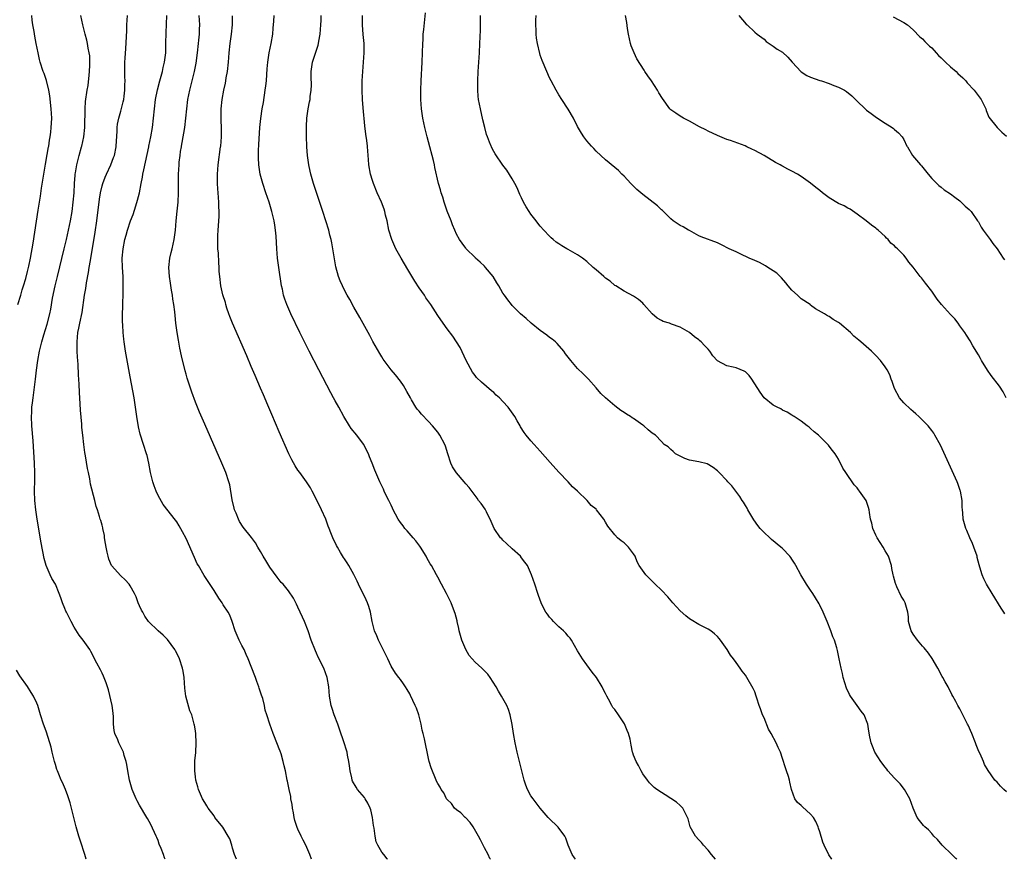
# Model space of a CAD drawing. Units: inches. Extents: x 2619000 to 2622000, y 1473000 to 1476000.
# Drawn here: x 2619635 to 2619847, y 1473000 to 1473180 of the extents above; entities that cross this region are included whole.
import ezdxf

# ---------------------------------------------------------------- set-up
doc = ezdxf.new("R2010")
doc.units = ezdxf.units.IN
doc.header["$MEASUREMENT"] = 0
doc.layers.add('LD26191473_10ft', color=254, linetype='Continuous')

msp = doc.modelspace()

# ---------------------------------------------------------------- linework, layer by layer
at = {"layer": 'LD26191473_10ft'}
for points, elevation in [([(2619634.9, 1473119), (2619635.54, 1473121), (2619635.86, 1473122.14), (2619636.13, 1473123), (2619636.6, 1473124.6), (2619637, 1473126.1), (2619637.28, 1473127.28), (2619637.64, 1473129), (2619637.83, 1473130.17), (2619638, 1473131), (2619638.21, 1473132.21), (2619638.58, 1473134.58), (2619639.26, 1473139.26), (2619639.53, 1473141), (2619639.74, 1473142.26), (2619640, 1473144), (2619640.3, 1473145.7), (2619640.84, 1473149.16), (2619641.23, 1473151.23), (2619641.52, 1473152.85), (2619641.54, 1473153), (2619641.71, 1473154.29), (2619641.85, 1473155), (2619641.99, 1473155.99), (2619642.08, 1473157), (2619642.1, 1473157.9), (2619642.18, 1473159), (2619642.09, 1473161), (2619641.77, 1473163.77), (2619641.54, 1473165), (2619641.06, 1473167.06), (2619640.56, 1473168.56), (2619640.38, 1473169), (2619639.73, 1473171), (2619639.58, 1473171.58), (2619639.26, 1473173), (2619638.88, 1473175), (2619638.56, 1473176.56), (2619638.38, 1473177.62), (2619638.11, 1473179), (2619638.02, 1473180.02), (2619637.95, 1473181)], 9000), ([(2619666.52, 1473000), (2619666.35, 1473000.35), (2619666.15, 1473001), (2619665.66, 1473002.34), (2619665.26, 1473003.26), (2619665, 1473004.01), (2619664.7, 1473004.7), (2619664.6, 1473005), (2619663.48, 1473007.48), (2619662.73, 1473008.73), (2619662.58, 1473009), (2619661, 1473011.58), (2619660.52, 1473012.52), (2619660.28, 1473013), (2619659.45, 1473015), (2619658.85, 1473017), (2619658.49, 1473019), (2619658.31, 1473020.31), (2619658.15, 1473021), (2619657.75, 1473022.25), (2619657.56, 1473023), (2619657.4, 1473023.4), (2619656.6, 1473025), (2619656.34, 1473025.66), (2619655.75, 1473027), (2619655.6, 1473027.6), (2619655.45, 1473029), (2619655.42, 1473030.58), (2619655.38, 1473031.38), (2619655.18, 1473033), (2619654.37, 1473036.37), (2619654.14, 1473037), (2619653.89, 1473037.89), (2619653.3, 1473039.3), (2619653, 1473039.92), (2619652.67, 1473040.67), (2619651.89, 1473042.11), (2619650.6, 1473044.6), (2619650.35, 1473045), (2619648.95, 1473047), (2619648.08, 1473048.08), (2619647, 1473049.79), (2619646.32, 1473051), (2619645.89, 1473051.89), (2619645.32, 1473053), (2619645.24, 1473053.24), (2619645, 1473053.83), (2619644.47, 1473055), (2619644.11, 1473056.11), (2619643.78, 1473057), (2619642.98, 1473059), (2619642.23, 1473060.23), (2619641.87, 1473061), (2619640.96, 1473063), (2619640.54, 1473064.54), (2619639.91, 1473067.91), (2619639.05, 1473073), (2619638.74, 1473075), (2619638.53, 1473077), (2619638.5, 1473079), (2619638.58, 1473081.42), (2619638.59, 1473083), (2619638.51, 1473085), (2619638.19, 1473089.81), (2619637.93, 1473093), (2619637.85, 1473095), (2619637.88, 1473095.88), (2619637.95, 1473097), (2619638.07, 1473097.93), (2619638.17, 1473099), (2619638.72, 1473103), (2619638.93, 1473104.93), (2619639.19, 1473107), (2619639.57, 1473109), (2619640.07, 1473111), (2619640.52, 1473112.52), (2619641.22, 1473114.78), (2619641.78, 1473117), (2619641.99, 1473118.01), (2619642.38, 1473120.38), (2619642.91, 1473123), (2619643.39, 1473125), (2619644.87, 1473131), (2619645.34, 1473133), (2619645.79, 1473135), (2619646.2, 1473137), (2619646.54, 1473139), (2619646.8, 1473141), (2619646.97, 1473143), (2619647.08, 1473145), (2619647.21, 1473146.79), (2619647.24, 1473147), (2619647.3, 1473147.3), (2619647.56, 1473149), (2619647.84, 1473150.16), (2619648.08, 1473151), (2619648.58, 1473152.85), (2619648.62, 1473153), (2619649.04, 1473155), (2619649.26, 1473157), (2619649.31, 1473158.69), (2619649.36, 1473159.36), (2619649.37, 1473161), (2619649.45, 1473162.55), (2619649.78, 1473165), (2619649.98, 1473166.02), (2619650.2, 1473168.2), (2619650.29, 1473169), (2619650.37, 1473170.37), (2619650.35, 1473172.35), (2619650.25, 1473173), (2619650.01, 1473173.99), (2619649.88, 1473175), (2619649.75, 1473175.75), (2619649.36, 1473177), (2619649, 1473178.49), (2619648.86, 1473179), (2619648.46, 1473181)], 9010), ([(2619681.85, 1473000), (2619681.42, 1473001), (2619681, 1473002.39), (2619680.79, 1473003), (2619680.38, 1473004.38), (2619680.04, 1473005), (2619678.9, 1473006.9), (2619677.21, 1473009), (2619677, 1473009.31), (2619675.76, 1473011), (2619675.48, 1473011.48), (2619675, 1473012.17), (2619674.55, 1473013), (2619673.65, 1473015), (2619673.52, 1473015.52), (2619673.08, 1473017), (2619673, 1473017.68), (2619672.87, 1473019), (2619672.89, 1473020.89), (2619672.87, 1473021.13), (2619673.07, 1473022.93), (2619673.19, 1473025), (2619673.09, 1473026.91), (2619673, 1473027.55), (2619672.78, 1473028.78), (2619672.76, 1473029), (2619672.69, 1473029.31), (2619672.21, 1473031), (2619671.83, 1473031.83), (2619670.95, 1473035), (2619670.72, 1473036.72), (2619670.58, 1473039), (2619670.36, 1473040.36), (2619670.27, 1473041), (2619669.61, 1473043), (2619669, 1473044.25), (2619668.74, 1473044.74), (2619668.57, 1473045), (2619667, 1473047.15), (2619666.06, 1473048.06), (2619665.04, 1473049), (2619662.97, 1473051), (2619662.18, 1473052.18), (2619661.7, 1473053), (2619661.45, 1473053.45), (2619661, 1473054.35), (2619660.73, 1473055), (2619660.29, 1473056.29), (2619659.92, 1473057), (2619659, 1473058.68), (2619658.78, 1473059), (2619657.96, 1473059.96), (2619657, 1473060.83), (2619655.03, 1473063.03), (2619654.41, 1473064.41), (2619654.26, 1473065), (2619654.11, 1473065.89), (2619653.85, 1473067), (2619653.75, 1473067.75), (2619653.52, 1473069), (2619653.48, 1473069.48), (2619653.15, 1473071), (2619653.13, 1473071.13), (2619653, 1473071.68), (2619652.71, 1473072.72), (2619652.6, 1473073), (2619652.43, 1473073.57), (2619651.97, 1473075), (2619651.71, 1473075.71), (2619651.4, 1473077), (2619650.51, 1473080.51), (2619650.34, 1473081.66), (2619650.06, 1473083), (2619649.86, 1473083.86), (2619649.41, 1473086.59), (2619649.27, 1473087.27), (2619649.04, 1473089), (2619648.83, 1473091), (2619648.67, 1473092.67), (2619648.64, 1473093.36), (2619648.37, 1473096.37), (2619648.31, 1473097.69), (2619648.15, 1473100.15), (2619648.07, 1473101.93), (2619647.92, 1473103.92), (2619647.88, 1473106.12), (2619647.8, 1473107), (2619647.72, 1473107.71), (2619647.67, 1473109), (2619647.65, 1473110.35), (2619647.62, 1473111), (2619647.81, 1473113), (2619648.03, 1473113.97), (2619648.22, 1473115), (2619648.69, 1473117.31), (2619649.25, 1473121), (2619649.52, 1473122.48), (2619649.65, 1473123.65), (2619650.08, 1473125.92), (2619650.23, 1473127), (2619650.47, 1473128.47), (2619651.49, 1473134.51), (2619651.85, 1473137), (2619652.41, 1473141.59), (2619652.66, 1473143), (2619653, 1473144.5), (2619653.15, 1473145), (2619653.65, 1473146.35), (2619653.94, 1473147), (2619654.87, 1473149), (2619655.47, 1473150.53), (2619655.63, 1473151), (2619655.99, 1473152.85), (2619656.02, 1473153), (2619656.22, 1473156.22), (2619656.24, 1473157), (2619656.32, 1473157.68), (2619656.56, 1473159), (2619657, 1473160.53), (2619657.51, 1473162.49), (2619657.62, 1473163), (2619657.72, 1473163.72), (2619657.88, 1473165), (2619657.88, 1473166.12), (2619657.92, 1473167), (2619657.9, 1473167.9), (2619657.85, 1473169), (2619657.86, 1473171), (2619657.91, 1473171.91), (2619658.07, 1473173.93), (2619658.27, 1473177.73), (2619658.32, 1473179), (2619658.46, 1473181)], 9020), ([(2619697.95, 1473000), (2619697.54, 1473001), (2619696.7, 1473003), (2619696.12, 1473004.12), (2619695.71, 1473005), (2619695, 1473006.45), (2619694.83, 1473006.83), (2619694.36, 1473008.36), (2619694.22, 1473009), (2619694.02, 1473009.98), (2619693.83, 1473011), (2619693.78, 1473011.78), (2619693.5, 1473013), (2619693.48, 1473013.48), (2619693.09, 1473015), (2619692.75, 1473016.75), (2619692.66, 1473017), (2619692.32, 1473019), (2619692.03, 1473020.03), (2619691.87, 1473021), (2619691.4, 1473022.6), (2619691.18, 1473023.18), (2619691, 1473023.71), (2619690.63, 1473024.63), (2619689.71, 1473027), (2619689.01, 1473029.01), (2619688.36, 1473031), (2619687.99, 1473031.99), (2619687.86, 1473033), (2619687.47, 1473034.53), (2619687.22, 1473035.22), (2619687, 1473035.89), (2619686.7, 1473036.7), (2619686.62, 1473037), (2619686.16, 1473038.16), (2619685.87, 1473039), (2619685, 1473041.34), (2619684.32, 1473043), (2619683.93, 1473043.93), (2619683.44, 1473045), (2619683, 1473045.9), (2619682.43, 1473047), (2619681.99, 1473047.99), (2619681.57, 1473049), (2619680.91, 1473051), (2619680.36, 1473052.36), (2619680.06, 1473053), (2619679, 1473054.57), (2619678.74, 1473055), (2619678.04, 1473056.04), (2619677, 1473057.7), (2619674.89, 1473060.89), (2619673.64, 1473063), (2619673.42, 1473063.42), (2619672.78, 1473064.78), (2619671, 1473068.81), (2619670.25, 1473070.25), (2619669.53, 1473071.53), (2619669, 1473072.4), (2619668.75, 1473072.75), (2619666.11, 1473076.11), (2619665, 1473078.05), (2619664.59, 1473079), (2619664.16, 1473080.16), (2619663.9, 1473081), (2619663.39, 1473083), (2619663, 1473085), (2619662.63, 1473086.63), (2619662.53, 1473087), (2619661.89, 1473089), (2619661.18, 1473091.18), (2619660.78, 1473092.78), (2619660.43, 1473095), (2619660.16, 1473097), (2619659.85, 1473099), (2619659, 1473103.53), (2619658, 1473109), (2619657.7, 1473111), (2619657.62, 1473111.62), (2619657.5, 1473113), (2619657.43, 1473114.57), (2619657.38, 1473115.38), (2619657.38, 1473117), (2619657.44, 1473118.56), (2619657.44, 1473119.44), (2619657.51, 1473121), (2619657.54, 1473123), (2619657.48, 1473125), (2619657.36, 1473127), (2619657.31, 1473129), (2619657.48, 1473131), (2619657.88, 1473133), (2619658.12, 1473133.88), (2619658.45, 1473135), (2619659.11, 1473137), (2619659.65, 1473138.35), (2619660.22, 1473140.22), (2619660.62, 1473141.38), (2619660.99, 1473143), (2619661.38, 1473145), (2619661.68, 1473146.32), (2619661.76, 1473147), (2619661.93, 1473147.93), (2619663.02, 1473152.85), (2619663.05, 1473153), (2619663.48, 1473155), (2619663.81, 1473157), (2619664.03, 1473159), (2619664.21, 1473161), (2619664.47, 1473163), (2619664.9, 1473165.1), (2619665.39, 1473167), (2619665.94, 1473169), (2619666.12, 1473169.89), (2619666.4, 1473171), (2619666.63, 1473173), (2619666.69, 1473175), (2619666.72, 1473177.28), (2619666.89, 1473181)], 9030), ([(2619714.21, 1473000), (2619714.12, 1473000.12), (2619713.4, 1473001), (2619713, 1473001.51), (2619712.15, 1473003), (2619711.77, 1473003.77), (2619711.55, 1473005), (2619711.35, 1473006.65), (2619711.23, 1473007.23), (2619711.02, 1473009), (2619710.62, 1473010.62), (2619710.5, 1473011), (2619710.03, 1473012.03), (2619709.45, 1473013), (2619709.27, 1473013.27), (2619707.82, 1473015), (2619707.48, 1473015.48), (2619706.74, 1473016.74), (2619706.63, 1473017), (2619706.55, 1473017.45), (2619706.18, 1473019), (2619706.06, 1473020.06), (2619705.93, 1473021), (2619705.66, 1473022.35), (2619705.56, 1473023), (2619705.45, 1473023.45), (2619704.96, 1473024.96), (2619703.95, 1473027.95), (2619703.56, 1473029), (2619702.76, 1473031), (2619702.35, 1473032.35), (2619702.12, 1473033), (2619701.8, 1473035), (2619701.66, 1473037), (2619701.31, 1473039), (2619700.55, 1473041), (2619699.38, 1473043.38), (2619699, 1473044.23), (2619698.74, 1473044.74), (2619697.88, 1473047), (2619697.22, 1473049), (2619696.43, 1473051), (2619695.95, 1473051.95), (2619695.51, 1473053), (2619695, 1473054.1), (2619694.71, 1473054.71), (2619694.55, 1473055), (2619694.06, 1473056.06), (2619693, 1473057.61), (2619691.83, 1473059), (2619691.42, 1473059.42), (2619690.52, 1473060.52), (2619689, 1473062.68), (2619688.09, 1473064.09), (2619687.56, 1473065), (2619687, 1473066.01), (2619686.38, 1473067), (2619685.88, 1473067.88), (2619685.03, 1473069.03), (2619683.27, 1473071.27), (2619682.47, 1473072.47), (2619682.22, 1473073), (2619681.73, 1473074.27), (2619681.42, 1473075), (2619681.36, 1473075.36), (2619680.9, 1473077.1), (2619680.37, 1473080.37), (2619680.19, 1473081), (2619679.53, 1473083), (2619678.7, 1473085), (2619675, 1473093.37), (2619673.9, 1473095.9), (2619673, 1473098.07), (2619672.23, 1473100.23), (2619671.24, 1473103.24), (2619671, 1473104.07), (2619670.8, 1473104.8), (2619670.02, 1473108.02), (2619669.67, 1473109.67), (2619669.35, 1473111.35), (2619669.08, 1473113), (2619668.82, 1473115), (2619668.64, 1473116.64), (2619668.57, 1473117.43), (2619668.37, 1473119), (2619668.16, 1473120.16), (2619668.07, 1473121), (2619667.91, 1473122.09), (2619667.63, 1473123.63), (2619667.44, 1473125), (2619667.31, 1473127), (2619667.52, 1473129), (2619667.83, 1473130.17), (2619668, 1473131), (2619668.48, 1473133), (2619668.75, 1473135), (2619668.89, 1473137), (2619669.08, 1473139.08), (2619669.29, 1473141), (2619669.38, 1473143), (2619669.36, 1473145), (2619669.37, 1473147), (2619669.49, 1473149), (2619669.54, 1473149.54), (2619669.72, 1473151), (2619669.84, 1473151.84), (2619670.01, 1473152.85), (2619670.04, 1473153), (2619670.2, 1473153.8), (2619670.71, 1473157), (2619670.95, 1473159), (2619671.15, 1473161), (2619671.41, 1473163), (2619671.8, 1473165), (2619672.81, 1473169), (2619673.17, 1473170.83), (2619673.45, 1473173), (2619673.67, 1473175), (2619673.76, 1473175.76), (2619673.88, 1473177), (2619673.91, 1473178.09), (2619673.97, 1473179), (2619673.79, 1473181)], 9040), ([(2619736.34, 1473000), (2619736.19, 1473000.19), (2619735.79, 1473001), (2619735, 1473002.46), (2619734.15, 1473004.15), (2619733.78, 1473005), (2619732.61, 1473007), (2619731.93, 1473007.93), (2619730.94, 1473008.94), (2619730.86, 1473009), (2619729.97, 1473009.97), (2619729, 1473010.64), (2619728.61, 1473011), (2619727.94, 1473011.94), (2619727, 1473012.82), (2619726.86, 1473013), (2619726.28, 1473014.28), (2619725.73, 1473015), (2619725.51, 1473015.51), (2619725, 1473016.28), (2619724.77, 1473016.77), (2619724.64, 1473017), (2619723.59, 1473019.59), (2619723.18, 1473021), (2619723, 1473021.64), (2619722.15, 1473025.85), (2619721.86, 1473027), (2619721.67, 1473027.67), (2619721.42, 1473029), (2619720.91, 1473031), (2619720.41, 1473032.41), (2619720.16, 1473033), (2619719.16, 1473035.16), (2619719, 1473035.47), (2619718.44, 1473036.44), (2619718.05, 1473037), (2619717.67, 1473037.67), (2619717, 1473038.58), (2619716.66, 1473039), (2619715.96, 1473039.96), (2619715, 1473041.46), (2619714.31, 1473043), (2619712.27, 1473047), (2619711.91, 1473047.91), (2619711.41, 1473049), (2619710.9, 1473051), (2619710.57, 1473053), (2619710.22, 1473054.22), (2619709.95, 1473055), (2619709.66, 1473055.66), (2619707.98, 1473059), (2619707.68, 1473059.68), (2619707, 1473061.12), (2619705.92, 1473063), (2619705.57, 1473063.57), (2619705, 1473064.45), (2619704.77, 1473064.77), (2619704.17, 1473065.83), (2619703.47, 1473067), (2619703.3, 1473067.3), (2619703, 1473067.95), (2619702.63, 1473068.63), (2619702.49, 1473069), (2619702.03, 1473070.03), (2619701.7, 1473071), (2619701.5, 1473071.5), (2619700.98, 1473073), (2619700.05, 1473075), (2619699, 1473077.16), (2619698.03, 1473079), (2619697.68, 1473079.68), (2619696.85, 1473081), (2619695.39, 1473083), (2619695, 1473083.5), (2619694.41, 1473084.41), (2619693.68, 1473085.68), (2619693.02, 1473087.01), (2619691, 1473091.71), (2619689.43, 1473095.43), (2619688.55, 1473097.45), (2619687.63, 1473099.63), (2619687, 1473101.05), (2619685.83, 1473103.83), (2619685, 1473105.71), (2619684.02, 1473108.03), (2619680.94, 1473115), (2619680.42, 1473116.42), (2619680.19, 1473117), (2619679.76, 1473118.24), (2619679.54, 1473119), (2619679.44, 1473119.44), (2619678.9, 1473121.1), (2619678.46, 1473123), (2619678.23, 1473125), (2619678.14, 1473126.14), (2619678.11, 1473127), (2619678.02, 1473128.02), (2619677.95, 1473130.05), (2619677.85, 1473131), (2619677.79, 1473131.79), (2619677.81, 1473133), (2619677.81, 1473133.81), (2619677.9, 1473135), (2619677.94, 1473135.94), (2619678.04, 1473137), (2619678.09, 1473137.91), (2619678.11, 1473139), (2619678.06, 1473140.06), (2619678.05, 1473141), (2619677.96, 1473141.96), (2619677.91, 1473143), (2619677.84, 1473143.84), (2619677.78, 1473145), (2619677.78, 1473146.22), (2619677.76, 1473147), (2619677.9, 1473149), (2619678.42, 1473152.85), (2619678.44, 1473153), (2619678.59, 1473155), (2619678.58, 1473156.58), (2619678.59, 1473157), (2619678.52, 1473158.52), (2619678.56, 1473161), (2619678.75, 1473163), (2619679.11, 1473165), (2619679.46, 1473166.54), (2619679.55, 1473167), (2619679.64, 1473167.64), (2619679.89, 1473169), (2619680.08, 1473171), (2619680.22, 1473173), (2619680.45, 1473175), (2619680.74, 1473177), (2619680.94, 1473179), (2619680.95, 1473180.95)], 9050), ([(2619754.53, 1473000), (2619754.34, 1473000.34), (2619753.85, 1473001), (2619752.99, 1473003), (2619752.51, 1473004.52), (2619752.25, 1473005), (2619750.87, 1473006.87), (2619748.84, 1473008.84), (2619748.68, 1473009), (2619747, 1473010.98), (2619746.1, 1473012.1), (2619745.44, 1473013), (2619745, 1473013.63), (2619744.28, 1473015), (2619743.91, 1473015.91), (2619743.57, 1473017), (2619743.05, 1473019), (2619742.06, 1473023), (2619741.61, 1473025), (2619741.23, 1473027), (2619740.95, 1473028.95), (2619740.53, 1473031), (2619740.15, 1473032.15), (2619739.79, 1473033), (2619738.71, 1473035), (2619738.06, 1473036.06), (2619737.5, 1473037), (2619736.27, 1473039), (2619735.72, 1473039.72), (2619735, 1473040.43), (2619734.74, 1473040.74), (2619734.48, 1473041), (2619733, 1473042.28), (2619731.71, 1473043.71), (2619731, 1473045.01), (2619730.18, 1473047), (2619729.61, 1473049), (2619729.54, 1473049.54), (2619729.15, 1473051), (2619729.15, 1473051.15), (2619728.76, 1473052.76), (2619728.36, 1473053.64), (2619727.89, 1473055), (2619727.62, 1473055.62), (2619726.87, 1473057), (2619725.83, 1473059), (2619725, 1473060.54), (2619724.77, 1473061), (2619723.64, 1473063), (2619723.38, 1473063.38), (2619723, 1473064.02), (2619722.65, 1473064.65), (2619722.5, 1473065), (2619721.3, 1473067), (2619721.18, 1473067.18), (2619720.32, 1473068.32), (2619719.74, 1473069), (2619718.46, 1473070.46), (2619717.96, 1473071), (2619717.56, 1473071.56), (2619717, 1473072.23), (2619716.5, 1473073), (2619715.95, 1473074.05), (2619715.47, 1473075), (2619715.33, 1473075.33), (2619715, 1473075.96), (2619714.68, 1473076.68), (2619714.49, 1473077), (2619713.96, 1473078.04), (2619713.53, 1473079), (2619713.38, 1473079.38), (2619712.73, 1473080.73), (2619712.58, 1473081), (2619711.49, 1473083.49), (2619710.93, 1473085), (2619710.38, 1473086.38), (2619710.15, 1473087), (2619709.05, 1473089.05), (2619707.61, 1473091), (2619706.45, 1473092.45), (2619706.06, 1473093), (2619704.83, 1473095), (2619703.78, 1473097), (2619703, 1473098.39), (2619702.67, 1473099), (2619702.06, 1473100.06), (2619699.46, 1473105), (2619697.41, 1473109), (2619695.44, 1473113), (2619693.5, 1473117), (2619692.61, 1473119), (2619692.18, 1473120.18), (2619691.93, 1473121), (2619691.67, 1473122.33), (2619691.51, 1473123), (2619690.89, 1473127), (2619690.64, 1473129), (2619690.48, 1473131), (2619690.33, 1473133.67), (2619690.22, 1473135), (2619690.04, 1473136.04), (2619689.92, 1473137), (2619689.58, 1473138.42), (2619689.43, 1473139), (2619688.8, 1473141), (2619688.12, 1473143), (2619687.47, 1473145), (2619686.93, 1473147), (2619686.59, 1473149), (2619686.51, 1473150.51), (2619686.51, 1473151), (2619686.56, 1473152.56), (2619686.59, 1473152.85), (2619686.63, 1473153.37), (2619686.85, 1473157), (2619687.04, 1473158.96), (2619687.35, 1473161), (2619687.61, 1473162.39), (2619688.01, 1473165), (2619688.09, 1473165.91), (2619688.23, 1473167), (2619688.34, 1473168.34), (2619688.42, 1473169.58), (2619688.55, 1473171), (2619688.83, 1473173), (2619689.24, 1473175), (2619689.59, 1473177), (2619689.72, 1473178.28), (2619689.8, 1473179.8), (2619689.89, 1473181)], 9060), ([(2619784.56, 1473000), (2619783.73, 1473001), (2619783, 1473001.94), (2619782.05, 1473003), (2619781.58, 1473003.58), (2619781, 1473004.17), (2619780.28, 1473005), (2619779.15, 1473007), (2619779, 1473007.51), (2619778.7, 1473008.7), (2619778.59, 1473009), (2619778.05, 1473009.95), (2619777.56, 1473011), (2619777.29, 1473011.29), (2619777, 1473011.53), (2619776.24, 1473012.24), (2619773.82, 1473013.82), (2619773, 1473014.32), (2619771.98, 1473015), (2619771.42, 1473015.42), (2619771, 1473015.8), (2619770.43, 1473016.43), (2619769.97, 1473017), (2619769, 1473018.32), (2619768.62, 1473019), (2619768.1, 1473020.1), (2619767.54, 1473021), (2619767, 1473022.36), (2619766.84, 1473022.84), (2619766.76, 1473023), (2619766.51, 1473024.51), (2619766.25, 1473025.75), (2619765.93, 1473027), (2619765.63, 1473027.63), (2619765.06, 1473029.06), (2619763.78, 1473031), (2619763, 1473032.11), (2619762.59, 1473032.59), (2619762.35, 1473033), (2619761.63, 1473034.37), (2619761.26, 1473035), (2619761, 1473035.55), (2619760.5, 1473036.5), (2619760.27, 1473037), (2619759.04, 1473039), (2619758.14, 1473040.14), (2619757, 1473041.69), (2619756.07, 1473043), (2619755, 1473044.7), (2619753.7, 1473047), (2619753.41, 1473047.41), (2619753, 1473047.86), (2619752.51, 1473048.51), (2619752.01, 1473049), (2619751, 1473049.86), (2619750.43, 1473050.43), (2619749.81, 1473051), (2619749.45, 1473051.45), (2619749, 1473051.95), (2619748.56, 1473052.56), (2619748.2, 1473053), (2619747.3, 1473054.7), (2619747.16, 1473055), (2619746.62, 1473056.62), (2619746.45, 1473057), (2619745.81, 1473059), (2619745.12, 1473061), (2619744.24, 1473063), (2619743.72, 1473063.72), (2619743, 1473064.66), (2619742.76, 1473065), (2619741, 1473066.61), (2619739.78, 1473067.78), (2619739, 1473068.45), (2619738.72, 1473068.72), (2619738.48, 1473069), (2619737.08, 1473071), (2619736.49, 1473072.49), (2619735.43, 1473074.57), (2619735.24, 1473075), (2619735.15, 1473075.15), (2619734.34, 1473076.34), (2619733.78, 1473077), (2619733.46, 1473077.46), (2619731.75, 1473079.75), (2619731, 1473080.57), (2619730.67, 1473081), (2619729, 1473082.92), (2619728.2, 1473084.2), (2619727.82, 1473085), (2619727.14, 1473087), (2619726.63, 1473088.63), (2619726.49, 1473089), (2619725.45, 1473091), (2619725, 1473091.61), (2619723.85, 1473093), (2619723, 1473093.94), (2619721.49, 1473095.49), (2619721, 1473096.16), (2619720.6, 1473096.6), (2619720.33, 1473097), (2619719.4, 1473098.6), (2619719.15, 1473099), (2619718.38, 1473100.38), (2619717.63, 1473101.63), (2619717, 1473102.55), (2619715.93, 1473103.93), (2619715, 1473105.04), (2619713.53, 1473107), (2619713.31, 1473107.31), (2619713, 1473107.78), (2619712.55, 1473108.55), (2619711.1, 1473111.1), (2619710.41, 1473112.41), (2619708.26, 1473116.26), (2619707, 1473118.44), (2619706.11, 1473120.11), (2619705.6, 1473121), (2619705, 1473122.12), (2619704.57, 1473123), (2619704.1, 1473124.1), (2619703.74, 1473125), (2619703.13, 1473127.13), (2619702.83, 1473128.83), (2619702.78, 1473129.22), (2619702.5, 1473131), (2619702.25, 1473132.25), (2619702.12, 1473133), (2619701.88, 1473133.88), (2619701.61, 1473135), (2619701, 1473137), (2619700.35, 1473139), (2619698.32, 1473145), (2619697.76, 1473147), (2619697.62, 1473147.62), (2619697.35, 1473149), (2619697.08, 1473151), (2619696.9, 1473152.85), (2619696.89, 1473153), (2619696.81, 1473155), (2619696.82, 1473157.18), (2619696.93, 1473159), (2619697.2, 1473161), (2619697.52, 1473162.48), (2619697.61, 1473163), (2619697.66, 1473163.67), (2619697.88, 1473165), (2619697.91, 1473166.09), (2619697.85, 1473167.85), (2619697.85, 1473169), (2619698.14, 1473171), (2619698.83, 1473173.17), (2619699.33, 1473174.67), (2619699.43, 1473175), (2619699.51, 1473175.51), (2619699.8, 1473177), (2619699.93, 1473179), (2619699.96, 1473179.96), (2619699.96, 1473181)], 9070), ([(2619809.53, 1473000), (2619808.93, 1473000.93), (2619807.93, 1473003), (2619807.65, 1473003.65), (2619807, 1473005.88), (2619806.71, 1473006.71), (2619806.63, 1473007), (2619806.14, 1473008.14), (2619805.64, 1473009), (2619805, 1473009.72), (2619803.26, 1473011.26), (2619803, 1473011.53), (2619802.19, 1473012.19), (2619801.6, 1473013), (2619800.89, 1473015), (2619800.54, 1473016.54), (2619800.46, 1473017), (2619800.26, 1473017.74), (2619799.86, 1473019), (2619799.63, 1473019.63), (2619799, 1473021.65), (2619798.52, 1473023), (2619798.02, 1473024.02), (2619797.62, 1473025), (2619796.51, 1473027), (2619795.94, 1473027.94), (2619795, 1473030.38), (2619794.71, 1473031), (2619794.26, 1473032.26), (2619793.96, 1473033), (2619793.46, 1473034.54), (2619793.32, 1473035), (2619793, 1473035.94), (2619792.67, 1473036.67), (2619791.34, 1473039), (2619791, 1473039.52), (2619790.34, 1473040.35), (2619789.92, 1473041), (2619789, 1473042.24), (2619788.47, 1473043), (2619787.82, 1473043.82), (2619787.11, 1473045), (2619785.69, 1473047), (2619785.39, 1473047.39), (2619785, 1473047.8), (2619784.38, 1473048.38), (2619783.6, 1473049), (2619783, 1473049.38), (2619781, 1473050.39), (2619779.36, 1473051.36), (2619779, 1473051.6), (2619778.2, 1473052.2), (2619777, 1473053.28), (2619775.44, 1473055), (2619774.34, 1473056.34), (2619773, 1473057.76), (2619771.66, 1473059), (2619770.33, 1473060.33), (2619769.62, 1473061), (2619768.21, 1473063), (2619767.79, 1473063.79), (2619767.34, 1473065), (2619767, 1473065.54), (2619765.94, 1473067), (2619765.44, 1473067.44), (2619765, 1473067.89), (2619764.33, 1473068.33), (2619763.6, 1473069), (2619763, 1473069.58), (2619761.46, 1473071.46), (2619761, 1473072.36), (2619760.64, 1473073), (2619759.08, 1473075), (2619759, 1473075.09), (2619757.92, 1473075.92), (2619757.03, 1473077), (2619754.95, 1473079), (2619753.92, 1473079.92), (2619752.99, 1473081), (2619751, 1473083.09), (2619749.13, 1473085.13), (2619747, 1473087.59), (2619746.3, 1473088.3), (2619745.7, 1473089), (2619745, 1473089.78), (2619743.99, 1473091), (2619743.56, 1473091.56), (2619742.78, 1473092.78), (2619742.68, 1473093), (2619742.06, 1473094.06), (2619741.54, 1473095), (2619740.5, 1473096.5), (2619740.13, 1473097), (2619739, 1473098.21), (2619738.23, 1473099), (2619737.57, 1473099.57), (2619737, 1473100.12), (2619736.51, 1473100.51), (2619734.36, 1473102.36), (2619733.35, 1473103.35), (2619733, 1473103.78), (2619732.49, 1473104.49), (2619731.11, 1473107), (2619729.78, 1473109.78), (2619729.05, 1473111.05), (2619728.25, 1473112.25), (2619727, 1473113.84), (2619726.14, 1473115), (2619725, 1473116.69), (2619723.51, 1473119), (2619723.29, 1473119.29), (2619722.47, 1473120.47), (2619722.14, 1473121), (2619721, 1473122.63), (2619720.06, 1473124.06), (2619718.56, 1473126.56), (2619717.13, 1473129), (2619716.02, 1473131), (2619715.12, 1473133), (2619714.53, 1473135), (2619714.12, 1473137), (2619713.82, 1473138.18), (2619713.63, 1473139), (2619713.48, 1473139.48), (2619712.94, 1473141), (2619712.04, 1473143), (2619711.19, 1473145), (2619711, 1473145.65), (2619710.56, 1473147), (2619710.23, 1473149), (2619710.14, 1473150.14), (2619710.09, 1473151), (2619709.97, 1473151.97), (2619709.92, 1473152.85), (2619709.91, 1473153), (2619709.79, 1473154.21), (2619709.56, 1473155.56), (2619709.37, 1473157.37), (2619709, 1473161.25), (2619708.85, 1473163), (2619708.76, 1473165), (2619708.79, 1473167), (2619708.93, 1473169), (2619709.1, 1473171), (2619709.21, 1473173), (2619709.19, 1473175), (2619709, 1473176.93), (2619708.84, 1473179), (2619708.89, 1473181)], 9080), ([(2619836.35, 1473000), (2619836.18, 1473000.18), (2619835.28, 1473001), (2619833.24, 1473003), (2619832.22, 1473004.22), (2619831.45, 1473005), (2619831, 1473005.53), (2619830.29, 1473006.29), (2619829.47, 1473007), (2619829.24, 1473007.24), (2619828.33, 1473008.33), (2619827.85, 1473009), (2619827, 1473011), (2619826.3, 1473013), (2619825.15, 1473015), (2619824.19, 1473016.19), (2619823, 1473017.41), (2619821.59, 1473019), (2619821.34, 1473019.34), (2619821, 1473019.74), (2619820.04, 1473021), (2619818.78, 1473023), (2619818.29, 1473024.29), (2619817.96, 1473025), (2619817.7, 1473026.3), (2619817.5, 1473027.5), (2619817.31, 1473029), (2619816.48, 1473031), (2619815.81, 1473031.81), (2619814.97, 1473033.03), (2619813.56, 1473035), (2619813.35, 1473035.35), (2619812.72, 1473036.72), (2619812.01, 1473039), (2619811.85, 1473039.85), (2619811.53, 1473041), (2619811.14, 1473043), (2619810.78, 1473044.78), (2619810.63, 1473045.37), (2619810.1, 1473047), (2619809.76, 1473047.76), (2619809.32, 1473049), (2619808.53, 1473051), (2619807.7, 1473053), (2619807, 1473054.5), (2619806.83, 1473054.83), (2619806.08, 1473056.08), (2619805.44, 1473057), (2619805, 1473057.71), (2619804.09, 1473059), (2619802.9, 1473061), (2619801.8, 1473063), (2619801.53, 1473063.53), (2619801, 1473064.38), (2619800.75, 1473064.75), (2619800.54, 1473065), (2619799, 1473066.65), (2619798.61, 1473067), (2619796.64, 1473068.64), (2619796.23, 1473069), (2619795, 1473070.11), (2619794.17, 1473071), (2619793.64, 1473071.64), (2619792.83, 1473072.83), (2619791.55, 1473075), (2619791.36, 1473075.36), (2619791, 1473075.89), (2619790.59, 1473076.59), (2619790.3, 1473077), (2619789.83, 1473077.83), (2619788.94, 1473079), (2619788.12, 1473080.12), (2619787.24, 1473081), (2619787, 1473081.29), (2619785.35, 1473083), (2619785, 1473083.33), (2619784.07, 1473084.07), (2619782.82, 1473084.82), (2619781, 1473085.24), (2619779, 1473085.64), (2619777.98, 1473086.02), (2619777, 1473086.46), (2619776.03, 1473087), (2619775.51, 1473087.51), (2619775, 1473087.9), (2619774.47, 1473088.47), (2619773.61, 1473089), (2619773, 1473089.6), (2619771.69, 1473091), (2619771, 1473091.45), (2619770.17, 1473092.17), (2619769.24, 1473093), (2619769, 1473093.15), (2619767, 1473094.54), (2619766.72, 1473094.72), (2619766.33, 1473095), (2619765.5, 1473095.5), (2619765, 1473095.86), (2619764.3, 1473096.3), (2619763, 1473097.28), (2619761, 1473098.97), (2619759.96, 1473099.96), (2619759, 1473101.15), (2619757.32, 1473103), (2619756.17, 1473104.17), (2619755, 1473105.31), (2619753.56, 1473107), (2619752.44, 1473108.44), (2619752.03, 1473109), (2619750.63, 1473110.63), (2619750.26, 1473111), (2619749.58, 1473111.58), (2619749, 1473111.98), (2619748.43, 1473112.43), (2619747, 1473113.48), (2619745.08, 1473115), (2619743.99, 1473115.99), (2619742.79, 1473117), (2619741, 1473118.83), (2619740.84, 1473119), (2619740.03, 1473120.03), (2619739.31, 1473121), (2619739, 1473121.49), (2619738.09, 1473123), (2619737.69, 1473123.69), (2619736.88, 1473125), (2619735.24, 1473127), (2619735, 1473127.26), (2619734.12, 1473128.12), (2619733.12, 1473129), (2619733, 1473129.14), (2619731.09, 1473131), (2619731, 1473131.11), (2619730.22, 1473132.22), (2619729.64, 1473133), (2619729, 1473134.1), (2619728.64, 1473135), (2619728.14, 1473136.14), (2619727.85, 1473137), (2619727, 1473139.03), (2619726.38, 1473141), (2619726.09, 1473142.09), (2619725.76, 1473143), (2619725.61, 1473143.61), (2619725.17, 1473145), (2619724.4, 1473148.4), (2619724.3, 1473149), (2619724.1, 1473149.9), (2619723.83, 1473151), (2619723.33, 1473152.85), (2619722.75, 1473155), (2619722.25, 1473157), (2619721.81, 1473159), (2619721.51, 1473161), (2619721.39, 1473163), (2619721.39, 1473165), (2619721.46, 1473167), (2619721.68, 1473171), (2619721.74, 1473173), (2619721.79, 1473175), (2619721.84, 1473175.84), (2619721.89, 1473177), (2619721.99, 1473178.01), (2619722.41, 1473181.59)], 9090), ([(2619847, 1473014.47), (2619846.44, 1473015), (2619845.72, 1473015.72), (2619845, 1473016.54), (2619844.52, 1473017), (2619843.06, 1473019.06), (2619842.34, 1473020.34), (2619842.07, 1473021), (2619841.35, 1473022.65), (2619841.12, 1473023.12), (2619840.54, 1473024.54), (2619840.38, 1473025), (2619839.56, 1473027), (2619838.79, 1473028.79), (2619838.67, 1473029), (2619838.12, 1473030.12), (2619837.65, 1473031), (2619837.41, 1473031.41), (2619837, 1473032.26), (2619836.59, 1473033), (2619836.14, 1473033.86), (2619835.52, 1473035), (2619835.33, 1473035.33), (2619834.49, 1473037), (2619833.9, 1473038.1), (2619833.39, 1473039), (2619833.24, 1473039.24), (2619832.28, 1473041), (2619831.06, 1473043.06), (2619830.26, 1473044.26), (2619829.37, 1473045.37), (2619829, 1473045.73), (2619827.93, 1473047), (2619827, 1473048.32), (2619826.57, 1473049), (2619826.02, 1473051), (2619826, 1473052), (2619825.88, 1473053), (2619825.31, 1473055), (2619825.19, 1473055.19), (2619825, 1473055.58), (2619824.44, 1473056.44), (2619823.53, 1473058.47), (2619823.26, 1473059), (2619823.19, 1473059.19), (2619823, 1473059.97), (2619822.77, 1473060.77), (2619822.73, 1473061), (2619822.42, 1473062.42), (2619822.34, 1473063), (2619821.68, 1473065), (2619821, 1473066.2), (2619820.53, 1473067), (2619819.95, 1473067.95), (2619819.26, 1473069), (2619819, 1473069.55), (2619818.35, 1473071), (2619818.13, 1473072.13), (2619817.87, 1473073), (2619817.63, 1473074.37), (2619817.57, 1473075), (2619817.45, 1473075.45), (2619816.92, 1473077), (2619815.52, 1473079), (2619815.27, 1473079.27), (2619815, 1473079.66), (2619814.36, 1473080.36), (2619813.88, 1473081), (2619813, 1473082.37), (2619812.52, 1473083), (2619811.94, 1473083.94), (2619811, 1473085.82), (2619810.26, 1473087), (2619809.69, 1473087.69), (2619809, 1473088.63), (2619808.83, 1473088.83), (2619807, 1473090.71), (2619806.67, 1473091), (2619805.73, 1473091.73), (2619805, 1473092.45), (2619804.69, 1473092.69), (2619804.25, 1473093), (2619803, 1473094), (2619801.46, 1473095), (2619801.17, 1473095.17), (2619801, 1473095.3), (2619799.94, 1473095.94), (2619799, 1473096.37), (2619798.64, 1473096.64), (2619797.85, 1473097), (2619797, 1473097.44), (2619795.02, 1473099.02), (2619794.2, 1473100.2), (2619792.42, 1473103), (2619791.83, 1473103.83), (2619791, 1473104.57), (2619790.75, 1473104.75), (2619789, 1473105.44), (2619788.4, 1473105.6), (2619787, 1473105.88), (2619785, 1473106.94), (2619784.02, 1473108.02), (2619783.37, 1473109), (2619783, 1473109.42), (2619782.22, 1473110.22), (2619781.53, 1473111), (2619781.23, 1473111.23), (2619781, 1473111.43), (2619780.07, 1473112.07), (2619779, 1473113), (2619777, 1473114.17), (2619775.18, 1473114.82), (2619774.71, 1473115), (2619773.4, 1473115.4), (2619773, 1473115.56), (2619772.09, 1473116.09), (2619771, 1473117.04), (2619769.23, 1473119), (2619769, 1473119.28), (2619768.1, 1473120.1), (2619767, 1473120.85), (2619765, 1473121.92), (2619763.18, 1473123), (2619763, 1473123.12), (2619762, 1473124), (2619761, 1473124.7), (2619760.62, 1473125), (2619759, 1473126.46), (2619758.34, 1473127), (2619757, 1473128.27), (2619756.06, 1473129), (2619755, 1473129.7), (2619753, 1473130.8), (2619752.73, 1473131), (2619751.62, 1473131.62), (2619751, 1473132.01), (2619750.42, 1473132.42), (2619749.79, 1473133), (2619749.36, 1473133.36), (2619749, 1473133.68), (2619747.76, 1473135), (2619747, 1473135.86), (2619746.49, 1473136.49), (2619746.14, 1473137), (2619745, 1473138.44), (2619744.6, 1473139), (2619743.98, 1473139.98), (2619743.39, 1473141), (2619743, 1473141.89), (2619742.64, 1473142.64), (2619742.45, 1473143), (2619742.05, 1473144.05), (2619741.51, 1473145), (2619741, 1473145.96), (2619739.83, 1473147.83), (2619739, 1473148.93), (2619737.34, 1473151.34), (2619737, 1473151.88), (2619736.62, 1473152.62), (2619736.51, 1473152.85), (2619736.44, 1473153), (2619736.12, 1473153.88), (2619735.67, 1473155), (2619735.49, 1473155.49), (2619735.07, 1473157), (2619734.66, 1473158.66), (2619734.14, 1473161), (2619733.78, 1473163), (2619733.7, 1473163.7), (2619733.59, 1473165), (2619733.57, 1473167), (2619733.66, 1473169), (2619733.93, 1473173), (2619734.04, 1473175), (2619734.15, 1473177.85), (2619734.19, 1473181)], 9100), ([(2619846.65, 1473052.65), (2619846.45, 1473053), (2619845.9, 1473053.9), (2619843.96, 1473057), (2619842.76, 1473059), (2619842.18, 1473060.18), (2619841.81, 1473061), (2619841.32, 1473062.68), (2619841.16, 1473063.16), (2619840.76, 1473064.76), (2619840.72, 1473065), (2619840.02, 1473067), (2619839.73, 1473067.73), (2619839.14, 1473069), (2619838.53, 1473070.53), (2619838.29, 1473071), (2619837.72, 1473073), (2619837.64, 1473074.36), (2619837.56, 1473075), (2619837.53, 1473075.53), (2619837.5, 1473077), (2619837.15, 1473079), (2619837.12, 1473079.12), (2619836.59, 1473080.59), (2619836.43, 1473081), (2619834.3, 1473085.7), (2619832.84, 1473088.84), (2619831.67, 1473091), (2619831.42, 1473091.42), (2619831, 1473091.98), (2619830.19, 1473093), (2619829.61, 1473093.61), (2619829, 1473094.18), (2619828.21, 1473095), (2619827.58, 1473095.58), (2619827, 1473096.04), (2619826.49, 1473096.49), (2619825, 1473097.9), (2619824.05, 1473099), (2619822.99, 1473101), (2619822.52, 1473102.52), (2619822.28, 1473103), (2619821.96, 1473103.96), (2619821.4, 1473105), (2619821, 1473105.66), (2619820.02, 1473107), (2619819, 1473108.1), (2619818.05, 1473109), (2619815.79, 1473111), (2619815.34, 1473111.34), (2619815, 1473111.67), (2619814.26, 1473112.26), (2619813.54, 1473113), (2619811.2, 1473115), (2619811, 1473115.16), (2619809.81, 1473115.81), (2619809, 1473116.46), (2619808.61, 1473116.61), (2619807.99, 1473117), (2619806.08, 1473118.08), (2619805, 1473118.9), (2619804.89, 1473119), (2619803, 1473120.27), (2619802.59, 1473120.59), (2619802.19, 1473121), (2619801, 1473122.1), (2619800.21, 1473123), (2619799.7, 1473123.7), (2619798.73, 1473124.73), (2619798.44, 1473125), (2619797.73, 1473125.73), (2619797, 1473126.26), (2619795.82, 1473127), (2619795.33, 1473127.33), (2619794.01, 1473128.01), (2619793, 1473128.5), (2619791.84, 1473129), (2619789.91, 1473129.91), (2619789, 1473130.31), (2619787.52, 1473131), (2619785.86, 1473131.86), (2619785, 1473132.25), (2619781.51, 1473133.51), (2619781, 1473133.76), (2619779, 1473134.87), (2619778.82, 1473135), (2619777.68, 1473135.68), (2619777, 1473135.97), (2619776.4, 1473136.4), (2619775.5, 1473137), (2619775, 1473137.38), (2619773.2, 1473139.2), (2619773, 1473139.36), (2619772.17, 1473140.17), (2619769, 1473142.61), (2619768.54, 1473143), (2619767.73, 1473143.73), (2619766.7, 1473144.7), (2619766.41, 1473145), (2619765, 1473146.54), (2619764.5, 1473147), (2619763.75, 1473147.75), (2619763, 1473148.41), (2619761, 1473150.06), (2619759.98, 1473151), (2619759, 1473151.94), (2619758.47, 1473152.48), (2619758.13, 1473152.85), (2619758, 1473153), (2619757, 1473154.17), (2619756.35, 1473155), (2619755.81, 1473155.81), (2619755, 1473157.24), (2619754.1, 1473159), (2619753, 1473160.93), (2619751.61, 1473163), (2619751, 1473164.02), (2619750.38, 1473165), (2619749.31, 1473167), (2619749, 1473167.64), (2619748.39, 1473169), (2619747.4, 1473171.4), (2619747, 1473172.53), (2619746.89, 1473172.89), (2619746.4, 1473175), (2619746.2, 1473176.2), (2619746.12, 1473177), (2619746.09, 1473177.91), (2619746.03, 1473179), (2619746.04, 1473180.04), (2619746.09, 1473181)], 9110), ([(2619846.95, 1473099), (2619846.28, 1473100.28), (2619845.5, 1473101.5), (2619843.76, 1473103.76), (2619842.93, 1473104.93), (2619841.65, 1473107), (2619841.44, 1473107.44), (2619841, 1473108.24), (2619839.82, 1473110.18), (2619839.23, 1473111.23), (2619838.44, 1473112.44), (2619838.06, 1473113), (2619837, 1473114.44), (2619836.63, 1473115), (2619835.93, 1473115.93), (2619835, 1473116.87), (2619833.05, 1473119.05), (2619832.18, 1473120.18), (2619831.58, 1473121), (2619831, 1473121.86), (2619829.62, 1473123.62), (2619829, 1473124.46), (2619828.76, 1473124.76), (2619828.52, 1473125), (2619827, 1473127.04), (2619826.09, 1473128.09), (2619825.51, 1473129), (2619825, 1473129.64), (2619823.64, 1473131), (2619823.26, 1473131.26), (2619823, 1473131.58), (2619822.19, 1473132.19), (2619821.65, 1473133), (2619821.27, 1473133.27), (2619821, 1473133.59), (2619819.49, 1473135), (2619819.21, 1473135.21), (2619819, 1473135.39), (2619818.07, 1473136.07), (2619816.94, 1473137), (2619815, 1473138.43), (2619813.47, 1473139.47), (2619813, 1473139.71), (2619812.18, 1473140.18), (2619811, 1473140.71), (2619809, 1473141.94), (2619807.53, 1473143), (2619807, 1473143.46), (2619806.11, 1473144.11), (2619805, 1473145.08), (2619803, 1473146.48), (2619802.17, 1473147), (2619801, 1473147.62), (2619800.08, 1473148.08), (2619799, 1473148.7), (2619798.8, 1473148.8), (2619798.47, 1473149), (2619797.5, 1473149.5), (2619795.05, 1473151), (2619793, 1473152.08), (2619792.36, 1473152.36), (2619791.35, 1473152.85), (2619790.96, 1473153.04), (2619787.79, 1473154.21), (2619787, 1473154.46), (2619785, 1473155.28), (2619783, 1473156.22), (2619782.49, 1473156.49), (2619781.15, 1473157.15), (2619779, 1473158.33), (2619777.7, 1473159), (2619777, 1473159.4), (2619776.06, 1473160.06), (2619775, 1473160.78), (2619774.77, 1473161), (2619773.19, 1473163.19), (2619772.47, 1473164.47), (2619772.15, 1473165), (2619770.83, 1473167), (2619770.05, 1473168.05), (2619769.46, 1473169), (2619769.27, 1473169.27), (2619767.74, 1473171.74), (2619767.13, 1473173), (2619766.52, 1473174.52), (2619766.37, 1473175), (2619765.94, 1473177), (2619765.73, 1473178.27), (2619765.56, 1473179.56), (2619765.31, 1473181)], 9120), ([(2619789.6, 1473181), (2619791.18, 1473179.18), (2619791.4, 1473179), (2619793, 1473177.42), (2619793.53, 1473177), (2619795, 1473175.94), (2619795.47, 1473175.47), (2619797, 1473174.47), (2619797.81, 1473173.81), (2619799, 1473173.15), (2619800.09, 1473172.09), (2619801.04, 1473171), (2619802.95, 1473168.95), (2619804.19, 1473168.19), (2619805, 1473167.83), (2619807, 1473167.11), (2619807.37, 1473167), (2619809, 1473166.42), (2619810.01, 1473165.99), (2619811, 1473165.64), (2619812.25, 1473165), (2619812.71, 1473164.71), (2619813.82, 1473163.82), (2619815, 1473162.67), (2619816.68, 1473161), (2619817, 1473160.72), (2619817.97, 1473159.97), (2619819.12, 1473159.13), (2619821, 1473157.91), (2619822.52, 1473157), (2619822.8, 1473156.8), (2619823, 1473156.6), (2619823.85, 1473155.85), (2619824.66, 1473155), (2619825, 1473154.4), (2619825.67, 1473153), (2619825.76, 1473152.85), (2619826.84, 1473151), (2619828.56, 1473149), (2619828.78, 1473148.78), (2619830.21, 1473147), (2619831, 1473146.09), (2619832.53, 1473144.53), (2619833, 1473144.22), (2619833.64, 1473143.64), (2619835, 1473142.75), (2619835.96, 1473142.04), (2619837, 1473141.24), (2619837.29, 1473141), (2619838.14, 1473140.14), (2619839, 1473139.44), (2619839.42, 1473139), (2619840.82, 1473137), (2619840.88, 1473136.88), (2619841, 1473136.73), (2619841.6, 1473135.6), (2619842.02, 1473135), (2619843.54, 1473133), (2619844.09, 1473132.09), (2619845.01, 1473131), (2619846.31, 1473129), (2619846.6, 1473128.6)], 9130), ([(2619822.72, 1473180.72), (2619825, 1473179.56), (2619825.78, 1473179), (2619827, 1473177.97), (2619828.44, 1473176.44), (2619829, 1473175.99), (2619829.47, 1473175.47), (2619830.47, 1473174.47), (2619831, 1473174.06), (2619831.93, 1473173), (2619832.45, 1473172.45), (2619833, 1473171.98), (2619833.93, 1473171), (2619835, 1473170.03), (2619836.2, 1473169), (2619836.58, 1473168.58), (2619837.64, 1473167.64), (2619838.3, 1473167), (2619838.6, 1473166.6), (2619840.09, 1473165), (2619841.58, 1473163), (2619842.56, 1473161), (2619842.67, 1473160.67), (2619843.25, 1473159.25), (2619845.01, 1473157.01), (2619846.02, 1473156.02), (2619847, 1473155.15)], 9140), ([(2619649.56, 1473000), (2619649.29, 1473001), (2619649, 1473001.92), (2619648.63, 1473003), (2619647.99, 1473005), (2619647.45, 1473007), (2619646.44, 1473011), (2619646.11, 1473012.11), (2619645.88, 1473013), (2619645.63, 1473013.62), (2619645.14, 1473015), (2619644.46, 1473016.46), (2619644.22, 1473017), (2619643.7, 1473018.3), (2619643.39, 1473019), (2619643.28, 1473019.28), (2619643, 1473020.33), (2619642.78, 1473021), (2619642.3, 1473023), (2619642.03, 1473024.03), (2619641.8, 1473025), (2619641, 1473027.51), (2619640.41, 1473029), (2619639.8, 1473031), (2619639.22, 1473033), (2619639, 1473033.53), (2619638.3, 1473035), (2619637.79, 1473035.79), (2619637, 1473037.08), (2619635.33, 1473039.33), (2619634.61, 1473040.61)], 9000)]:
    msp.add_lwpolyline(points, dxfattribs=dict(at, elevation=elevation))

doc.saveas('drawing.dxf')
